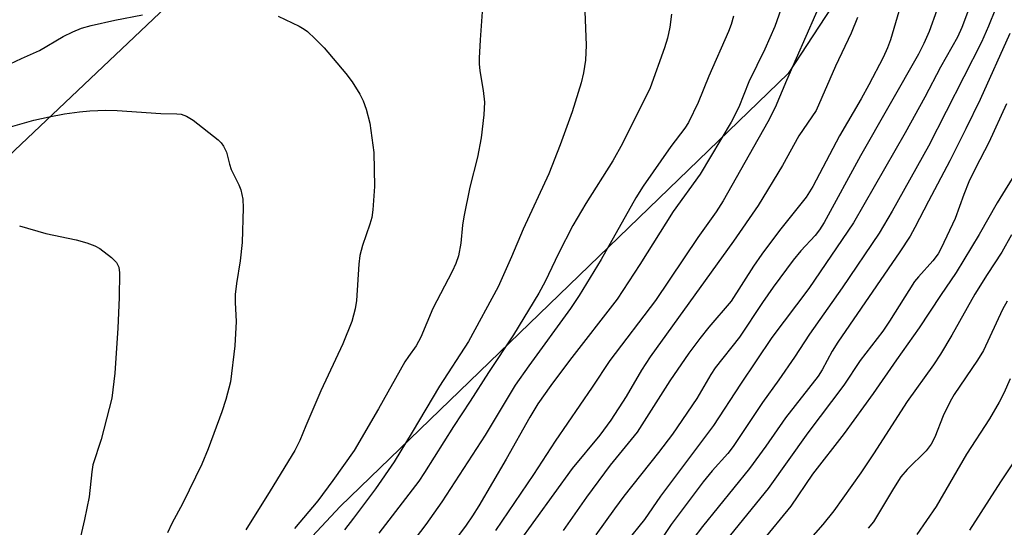
# Model space of a CAD drawing. Units: inches. Extents: x 1213772 to 1219772, y 577455 to 581455.
# Drawn here: x 1214101 to 1214300, y 580902 to 581004 of the extents above; entities that cross this region are included whole.
import ezdxf

# ---------------------------------------------------------------- set-up
doc = ezdxf.new("R2010")
doc.units = ezdxf.units.IN
doc.header["$MEASUREMENT"] = 0
doc.layers.add('NTRL-Farm Land', color=3, linetype='Continuous')
doc.layers.add('Undefined', color=1, linetype='Continuous')

msp = doc.modelspace()

# ---------------------------------------------------------------- linework, layer by layer
at = {"layer": 'NTRL-Farm Land'}
for points in [[(1213772.05, 580092.88), (1213772.07, 580333.57), (1213782.76, 580353.87), (1213803.9, 580419.21), (1213814.55, 580474.91), (1213836.48, 580595.29), (1213855.06, 580647.79), (1213867.46, 580668.57), (1213889.91, 580702.22), (1213894.61, 580711.65), (1213896.32, 580716.15), (1213894.6, 580725.36), (1213884.09, 580741.41), (1213867.8, 580756.17), (1213867.15, 580760.67), (1213870.57, 580766.03), (1213947.6, 580832.5), (1214044.74, 580925.98), (1214157.07, 581032.33), (1214250.57, 581123.02), (1214313.48, 581179.41)], [(1214322.52, 581129.52), (1214278.94, 581028.17), (1214256.27, 580993.45), (1214165.55, 580905.76), (1214080.84, 580815.08), (1214016.45, 580741.34), (1213978.57, 580717.31), (1213953.95, 580704.43), (1213925.9, 580692.41), (1213923.98, 580689.62), (1213924.84, 580687.48), (1213947.78, 580660.95), (1213990.66, 580623.08), (1214021.3, 580600.84), (1214080.24, 580562.57), (1214083.25, 580556.15), (1214085.84, 580538.59), (1214082.44, 580508.38), (1214055.31, 580443.25), (1214024.34, 580360.97), (1214015.85, 580283.65), (1213992.84, 580167.76), (1213945.64, 580043.06)]]:
    msp.add_lwpolyline(points, dxfattribs=at)
at = {"layer": 'Undefined'}
for points, elevation in [([(1214265.68, 581014.37), (1214255.92, 580992.04), (1214253.63, 580986.58), (1214252.11, 580983.69), (1214248.36, 580977), (1214243.09, 580967.7), (1214241.69, 580965.48), (1214237.98, 580960.24), (1214229.43, 580947.51), (1214220.13, 580935.34), (1214216.6, 580929.96), (1214209.1, 580919.04), (1214204.73, 580912.25), (1214197.01, 580900.96)], 484), ([(1214301.09, 581013.62), (1214296.82, 581003.07), (1214295.4, 580999.82), (1214284.65, 580978.76), (1214277.34, 580965.56), (1214274.66, 580961.12), (1214267.16, 580950.04), (1214260.57, 580940.67), (1214257.52, 580936.01), (1214254.39, 580931.43), (1214251.09, 580926.83), (1214245.15, 580917.96), (1214244.04, 580916.55), (1214240.85, 580912.98), (1214239.08, 580910.81), (1214232.56, 580902.12), (1214229.18, 580897.06)], 474), ([(1214279.36, 581008.3), (1214276.96, 581000.29), (1214276.35, 580998.64), (1214275.49, 580996.73), (1214272.62, 580991.18), (1214271.04, 580988.32), (1214266.63, 580980.87), (1214261.25, 580970.58), (1214259.92, 580968.41), (1214254.49, 580961.69), (1214250.95, 580956.85), (1214249.27, 580954.42), (1214244.73, 580947.35), (1214240.18, 580942.08), (1214238.37, 580939.79), (1214236.18, 580936.82), (1214232.31, 580931.21), (1214225.66, 580920.82), (1214220.25, 580914.17), (1214215.45, 580907.7), (1214210.7, 580900.92)], 480), ([(1214254.79, 581006.42), (1214253.58, 581002.99), (1214251.54, 580998.36), (1214248.29, 580991.75), (1214246.3, 580986.63), (1214244.73, 580983.6), (1214238.43, 580973.11), (1214232.95, 580965.49), (1214226.2, 580954.77), (1214221.65, 580947.74), (1214212.01, 580935.36), (1214208.22, 580930.3), (1214205.58, 580926.57), (1214203.98, 580923.89), (1214199.18, 580915.35), (1214193.64, 580905.93), (1214192.37, 580903.88), (1214191.07, 580901.99), (1214188.3, 580898.28)], 486), ([(1214286.39, 581006.28), (1214284.8, 581001.97), (1214283.76, 580999.53), (1214282.67, 580997.4), (1214270.9, 580976.8), (1214263.52, 580963.3), (1214262.61, 580961.81), (1214261.73, 580960.67), (1214258.84, 580957.55), (1214257.25, 580955.66), (1214253.19, 580950.17), (1214251.04, 580947.11), (1214246.43, 580940.11), (1214241.5, 580933.89), (1214240.61, 580932.52), (1214237.74, 580927.64), (1214232.84, 580920.46), (1214230.01, 580916.73), (1214223.01, 580907.88), (1214221.07, 580905.29), (1214217.3, 580900.08)], 478), ([(1214292.97, 581006.88), (1214291.41, 581002.75), (1214290.51, 581000.82), (1214287.13, 580994.72), (1214283.93, 580988.68), (1214279.93, 580981.48), (1214269.52, 580963.25), (1214260.43, 580949.95), (1214252.97, 580940.01), (1214246.64, 580930.54), (1214241.17, 580922.18), (1214234.84, 580913.83), (1214230.44, 580907.87), (1214227.15, 580903.19), (1214223.44, 580898.56)], 476), ([(1214232.66, 581005.46), (1214232.31, 581002.81), (1214231.8, 581000.59), (1214231.22, 580998.68), (1214228.32, 580990.57), (1214222.7, 580979.28), (1214220.74, 580975.77), (1214215.29, 580967.14), (1214212.69, 580962.7), (1214209.76, 580957.04), (1214207.05, 580951.34), (1214205.76, 580949.01), (1214200.64, 580940.55), (1214195.58, 580932.94), (1214191.88, 580927.1), (1214188.51, 580922.01), (1214182.64, 580912.65), (1214181.49, 580910.94), (1214173.4, 580900.39)], 490), ([(1214245.21, 581005.1), (1214244.75, 581003.4), (1214244.2, 581001.98), (1214240.2, 580992.91), (1214238.02, 580987.59), (1214236.1, 580983.56), (1214235.31, 580982.37), (1214232.5, 580978.65), (1214226.87, 580970.65), (1214225.43, 580968.29), (1214218.4, 580955.82), (1214213.96, 580948.54), (1214212.18, 580945.87), (1214203.74, 580934.3), (1214201.02, 580930.36), (1214194.89, 580920.24), (1214186.17, 580906.77), (1214182.87, 580902.14), (1214178.4, 580896.19)], 488), ([(1214270.31, 581004.79), (1214269.03, 581001.64), (1214265.86, 580994.96), (1214261.95, 580986), (1214258.43, 580980.86), (1214255.12, 580974.86), (1214250.18, 580966.76), (1214245.22, 580959.53), (1214228.32, 580936.11), (1214226.55, 580933.37), (1214223.47, 580928.04), (1214220.34, 580923.24), (1214218.1, 580920.23), (1214212.51, 580913.49), (1214197.68, 580892.98)], 482), ([(1214301.17, 581001.56), (1214295.11, 580988.23), (1214292.25, 580982.28), (1214289.01, 580975.81), (1214284.64, 580967.61), (1214281.92, 580962.26), (1214280.94, 580960.53), (1214278.86, 580957.33), (1214266.3, 580939.06), (1214265.18, 580937.23), (1214263.11, 580933.44), (1214262.35, 580932.21), (1214255.72, 580923.77), (1214251.72, 580918.03), (1214248.44, 580913.51), (1214238.9, 580901.74), (1214236.96, 580899.21)], 472), ([(1214300.48, 580987.29), (1214296.86, 580979.47), (1214294.18, 580974.27), (1214292.85, 580971.52), (1214291.81, 580968.98), (1214290.1, 580964.08), (1214287.26, 580958.07), (1214286.6, 580956.93), (1214285.58, 580955.54), (1214282.66, 580952.31), (1214281.86, 580951.32), (1214276.79, 580943.31), (1214275.44, 580941.29), (1214270.87, 580935.32), (1214267.51, 580930.35), (1214260.27, 580920.68), (1214252.23, 580909.43), (1214242.85, 580897.88)], 470), ([(1214302.66, 580973.99), (1214298.57, 580967.29), (1214294.92, 580960.86), (1214290.3, 580953.18), (1214287.07, 580948.5), (1214282.8, 580941.97), (1214278.19, 580935.5), (1214273.45, 580928.64), (1214267.63, 580920.56), (1214261.21, 580912.31), (1214256.78, 580905.89), (1214250.91, 580898.68)], 468), ([(1214301.47, 580960.79), (1214299.55, 580957.29), (1214296.52, 580952.78), (1214294.05, 580948.77), (1214289.37, 580940.49), (1214287.08, 580936.62), (1214285.67, 580934.48), (1214280.36, 580927.07), (1214273.52, 580916.43), (1214270.97, 580912.63), (1214265.48, 580904.92), (1214263.27, 580902.15), (1214258.84, 580897.07)], 466)]:
    msp.add_lwpolyline(points, dxfattribs=dict(at, elevation=elevation))
for points in [[(1214194.38, 581006.9, 494), (1214193.89, 581000.28, 494), (1214193.69, 580996.55, 494), (1214193.7, 580995.41, 494), (1214193.83, 580993.97, 494), (1214194.54, 580990.02, 494), (1214194.77, 580987.69, 494), (1214194.61, 580985.08, 494), (1214194.13, 580980.45, 494), (1214193.37, 580976.5, 494), (1214191.84, 580970.46, 494), (1214190.61, 580964.47, 494), (1214190.32, 580962.75, 494), (1214190, 580959.11, 494), (1214189.51, 580956.56, 494), (1214188.96, 580955.02, 494), (1214188.23, 580953.4, 494), (1214184.31, 580945.88, 494), (1214181.92, 580940.06, 494), (1214180.96, 580938.34, 494), (1214179.37, 580936.17, 494), (1214178.68, 580935.1, 494), (1214173.33, 580925.58, 494), (1214168.39, 580917.15, 494), (1214164.04, 580911.04, 494), (1214161.04, 580906.97, 494), (1214156.3, 580901.35, 494)], [(1214215.08, 581005.99, 492), (1214215.36, 580999.21, 492), (1214215.24, 580996.14, 492), (1214214.84, 580993.57, 492), (1214214.34, 580991.57, 492), (1214212.56, 580985.68, 492), (1214210.12, 580979.04, 492), (1214207.83, 580973.13, 492), (1214202.62, 580961.95, 492), (1214200.22, 580956.33, 492), (1214197.53, 580950.3, 492), (1214191.56, 580939.22, 492), (1214185.69, 580930.16, 492), (1214180.16, 580920.86, 492), (1214176.47, 580914.83, 492), (1214172.74, 580909.39, 492), (1214168.28, 580903.4, 492), (1214166.44, 580901.05, 492)], [(1214098.74, 580995.39, 496), (1214101.05, 580996.52, 496), (1214104.69, 580998.14, 496), (1214109.49, 581000.92, 496), (1214111.42, 581001.92, 496), (1214113.17, 581002.63, 496), (1214115.13, 581003.18, 496), (1214119.95, 581004.26, 496), (1214125.51, 581005.35, 496)], [(1214152.98, 581005.05, 496), (1214157.23, 581003.02, 496), (1214158.25, 581002.46, 496), (1214158.96, 581001.94, 496), (1214160.49, 581000.51, 496), (1214162.32, 580998.64, 496), (1214166.72, 580993.45, 496), (1214167.98, 580991.79, 496), (1214169.54, 580989.26, 496), (1214170.23, 580987.95, 496), (1214170.81, 580986.26, 496), (1214171.59, 580983.38, 496), (1214172.37, 580977.44, 496), (1214172.48, 580970.57, 496), (1214172.17, 580965.85, 496), (1214171.96, 580964.28, 496), (1214171.59, 580962.99, 496), (1214170.07, 580958.64, 496), (1214169.56, 580956.61, 496), (1214169.36, 580954.84, 496), (1214168.85, 580947.51, 496), (1214168.61, 580945.78, 496), (1214167.95, 580943.28, 496), (1214166.11, 580938.75, 496), (1214161.67, 580929.2, 496), (1214158.59, 580922.14, 496), (1214157.42, 580919.17, 496), (1214156.39, 580917.15, 496), (1214151.41, 580908.98, 496), (1214146.43, 580901.06, 496)], [(1214097.86, 580982.42, 498), (1214103.53, 580984.04, 498), (1214106.62, 580984.71, 498), (1214109.72, 580985.29, 498), (1214112.76, 580985.72, 498), (1214114.84, 580985.89, 498), (1214118.1, 580986.01, 498), (1214120.43, 580985.95, 498), (1214129.24, 580985.39, 498), (1214132.48, 580985.3, 498), (1214133.34, 580985.2, 498), (1214134.42, 580984.85, 498), (1214135.77, 580983.98, 498), (1214140.83, 580980.03, 498), (1214141.45, 580979.43, 498), (1214141.95, 580978.77, 498), (1214142.53, 580977.54, 498), (1214143.15, 580975.1, 498), (1214143.52, 580974.02, 498), (1214145.04, 580970.93, 498), (1214145.46, 580969.88, 498), (1214145.87, 580967.99, 498), (1214145.95, 580966.26, 498), (1214145.74, 580959.27, 498), (1214145.29, 580955.55, 498), (1214144.59, 580950.94, 498), (1214144.33, 580948.69, 498), (1214144.31, 580947.09, 498), (1214144.49, 580943.28, 498), (1214144.23, 580938.32, 498), (1214143.32, 580931.01, 498), (1214142.41, 580927.43, 498), (1214141.61, 580924.97, 498), (1214138.81, 580917.48, 498), (1214137.54, 580914.38, 498), (1214133.69, 580906.45, 498), (1214131.45, 580902.32, 498), (1214130.6, 580900.49, 498)], [(1214100.61, 580962.61, 500), (1214105.96, 580961.07, 500), (1214112.08, 580959.81, 500), (1214114.28, 580959.17, 500), (1214115.87, 580958.58, 500), (1214116.88, 580958.03, 500), (1214119.26, 580956.22, 500), (1214120.28, 580955.19, 500), (1214120.72, 580954.22, 500), (1214120.91, 580953.11, 500), (1214120.84, 580948.12, 500), (1214120.53, 580941.92, 500), (1214119.95, 580932.82, 500), (1214119.3, 580927.74, 500), (1214117.18, 580919.37, 500), (1214115.5, 580914.21, 500), (1214115.26, 580912.81, 500), (1214114.77, 580907.78, 500), (1214113.81, 580903.13, 500), (1214112.99, 580899.68, 500)], [(1214300.59, 580947.36, 464), (1214299.66, 580945.71, 464), (1214295.79, 580937.38, 464), (1214294.58, 580935.43, 464), (1214289.89, 580928.44, 464), (1214289.05, 580927.03, 464), (1214287.65, 580924.14, 464), (1214285.94, 580919.84, 464), (1214285.19, 580918.42, 464), (1214284.18, 580917.09, 464), (1214280.33, 580913.29, 464), (1214279.08, 580911.8, 464), (1214277.56, 580909.43, 464), (1214273.56, 580902.72, 464), (1214272.43, 580901.38, 464)], [(1214301.23, 580931.67, 462), (1214299.91, 580928.76, 462), (1214298.98, 580926.95, 462), (1214296.99, 580923.55, 462), (1214292.35, 580916.42, 462), (1214286.2, 580905.78, 462), (1214282.31, 580900.15, 462)], [(1214305.45, 580920.1, 460), (1214299.28, 580910.77, 460), (1214292.96, 580901, 460)]]:
    msp.add_polyline3d(points, dxfattribs=at)

doc.saveas('drawing.dxf')
